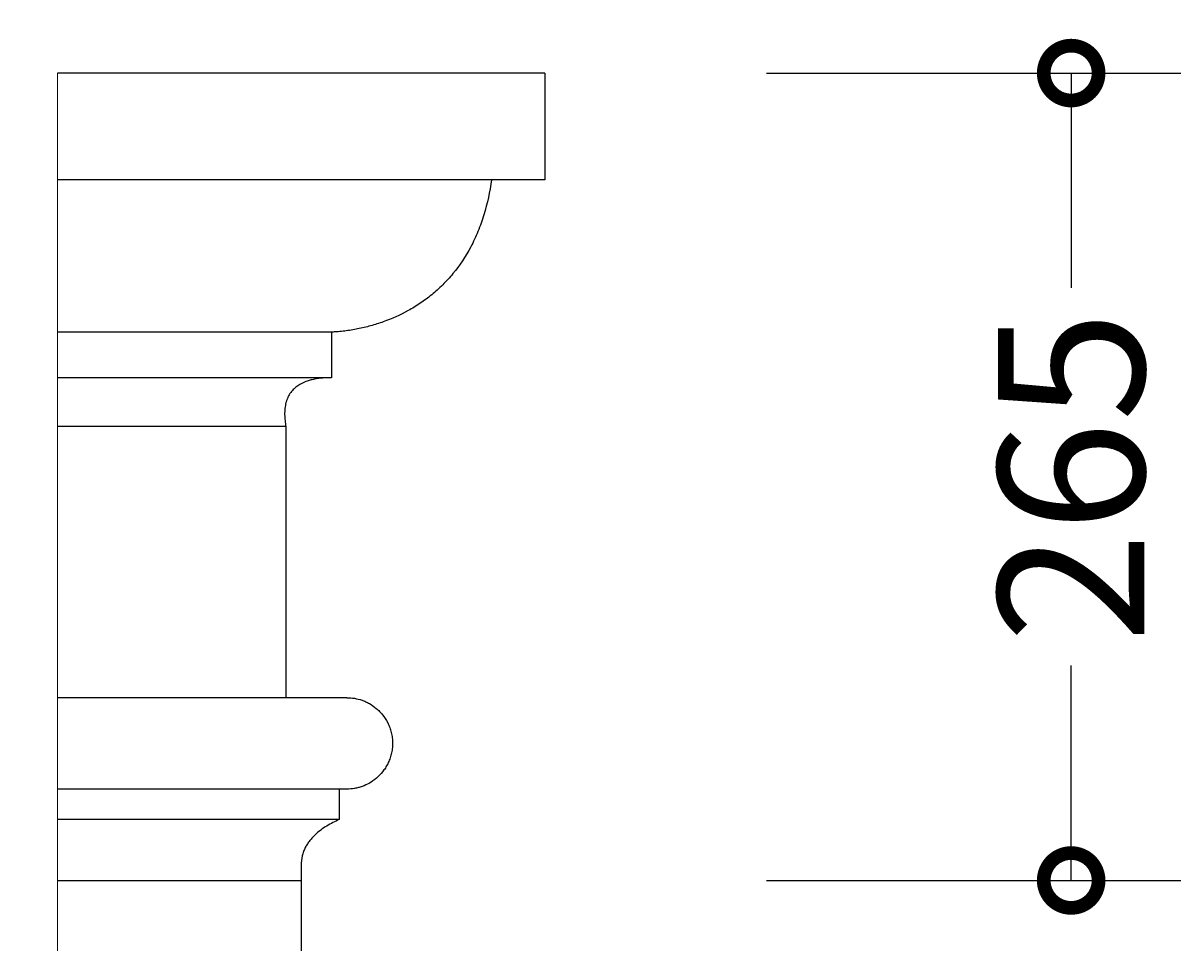
# Model space of a CAD drawing. Units: millimetres. Extents: x -584 to 1167, y -510 to 3562.
# Drawn here: x 787 to 1167, y 3049 to 3351 of the extents above; entities that cross this region are included whole.
import ezdxf

# ---------------------------------------------------------------- set-up
doc = ezdxf.new("R2010")
doc.units = ezdxf.units.MM
doc.layers.add('AD-Dimension', color=8, linetype='Continuous', lineweight=20)
doc.layers.add('AD-Drawing', color=81, linetype='Continuous', lineweight=20)
doc.styles.add('AD_Dimensions Text', font='ARIALN_0.TTF')
doc.dimstyles.new('AD_Dimension', dxfattribs={"dimscale": 0, "dimtxt": 2.4, "dimasz": 1.8, "dimexe": 1.8, "dimexo": 0.625, "dimgap": 0.9, "dimtad": 0, "dimdec": 0, "dimzin": 0, "dimdsep": 46, "dimtxsty": 'AD_Dimensions Text', "dimblk": 'DOTSMALL', "dimblk1": 'DOTSMALL', "dimblk2": 'DOT', "dimcen": 0.9, "dimclrt": 7, "dimadec": 0, "dimazin": 0, "dimtfac": 1, "dimtdec": 0, "dimtofl": 0, "dimtmove": 0, "dimatfit": 3, "dimldrblk": 'DOTSMALL', "dimfxl": 5, "dimfxlon": 1, "dimtolj": 1, "dimtzin": 0, "dimarcsym": 0})

# ---------------------------------------------------------------- blocks, each defined once
blk = doc.blocks.new('_DotSmall')
at = {"color": 0, "linetype": 'ByBlock', "const_width": 0.5}
blk.add_lwpolyline([(-0.0625, 0, 1), (0.0625, 0, 1)], format="xyb", close=True, dxfattribs=at)
blk = doc.blocks.new('*D24')
at = {"layer": 'AD-Dimension', "color": 0, "lineweight": -2, "transparency": 16777216}
for p, q in [((798.51, 3426.07), (798.51, 3562.07)), ((958.51, 3426.07), (958.51, 3562.07)), ((798.51, 3526.07), (818.95, 3526.07)), ((958.51, 3526.07), (938.08, 3526.07))]:
    blk.add_line(p, q, dxfattribs=at)
at = {"layer": 'AD-Dimension', "color": 0, "lineweight": -2, "transparency": 16777216, "xscale": 36, "yscale": 36, "zscale": 36, "rotation": 180}
blk.add_blockref('_DotSmall', (798.51, 3526.07), dxfattribs=at)
at = {"layer": 'AD-Dimension', "color": 0, "lineweight": -2, "transparency": 16777216, "xscale": 36, "yscale": 36, "zscale": 36}
blk.add_blockref('_DotSmall', (958.51, 3526.07), dxfattribs=at)
at = {"layer": 'AD-Dimension', "color": 7, "transparency": 16777216, "insert": (878.51, 3526.07), "char_height": 48, "attachment_point": 5, "style": 'AD_Dimensions Text'}
blk.add_mtext('\\A1;160', dxfattribs=at)
blk = doc.blocks.new('_Dot')
at = {"color": 0, "linetype": 'ByBlock', "lineweight": -2}
blk.add_line((-0.5, 0), (-1, 0), dxfattribs=at)
at = {"color": 0, "linetype": 'ByBlock', "const_width": 0.5}
blk.add_lwpolyline([(-0.25, 0, 1), (0.25, 0, 1)], format="xyb", close=True, dxfattribs=at)
blk = doc.blocks.new('*D25')
at = {"layer": 'AD-Dimension', "color": 0, "lineweight": -2, "transparency": 16777216}
for p, q in [((1031.26, 3334.77), (1167.26, 3334.77)), ((1131.26, 3334.77), (1131.26, 3264.23)), ((1131.26, 3069.77), (1131.26, 3140.32)), ((1031.26, 3069.77), (1167.26, 3069.77))]:
    blk.add_line(p, q, dxfattribs=at)
at = {"layer": 'AD-Dimension', "color": 0, "lineweight": -2, "transparency": 16777216, "xscale": 36, "yscale": 36, "zscale": 36}
for p, rotation in [((1131.26, 3334.77), 90), ((1131.26, 3069.77), 270)]:
    blk.add_blockref('_DotSmall', p, dxfattribs=dict(at, rotation=rotation))
at = {"layer": 'AD-Dimension', "color": 7, "transparency": 16777216, "insert": (1131.26, 3202.27), "char_height": 48, "attachment_point": 5, "rotation": 90, "style": 'AD_Dimensions Text'}
blk.add_mtext('\\A1;265', dxfattribs=at)

msp = doc.modelspace()

# ---------------------------------------------------------------- linework, layer by layer
at = {"layer": 'AD-Drawing', "linetype": 'Continuous', "lineweight": 25}
for p, q in [((958.51, 3334.77), (798.51, 3334.77)), ((958.51, 3334.77), (958.51, 3299.77)), ((941.01, 3299.77), (798.51, 3299.77)), ((958.51, 3299.77), (798.51, 3299.77)), ((958.51, 3299.77), (941.01, 3299.77)), ((888.51, 3249.77), (798.51, 3249.77)), ((888.51, 3249.77), (888.51, 3234.77)), ((888.51, 3234.77), (798.51, 3234.77)), ((873.51, 3218.73), (798.51, 3218.73)), ((873.51, 3218.73), (873.51, 3129.77)), ((893.51, 3129.77), (798.51, 3129.77)), ((893.51, 3099.77), (798.51, 3099.77)), ((891.01, 3099.77), (891.01, 3089.77)), ((891.01, 3089.77), (798.51, 3089.77)), ((878.51, 3074.77), (878.51, 206.79)), ((798.51, 3069.77), (878.51, 3069.77))]:
    msp.add_line(p, q, dxfattribs=at)
at = {"layer": 'AD-Drawing'}
msp.add_line((798.51, -5.23), (798.51, 3334.77), dxfattribs=at)
at = {"layer": 'AD-Drawing', "linetype": 'Continuous', "lineweight": 25}
for points, knots in [([(941.01, 3299.77), (940.45, 3295.78), (939.62, 3291.93), (937.92, 3286.39), (937.28, 3284.58), (936.19, 3281.94), (935.82, 3281.07), (935.03, 3279.38), (934.62, 3278.56), (932.49, 3274.53), (930.54, 3271.6), (927.81, 3268.28), (927.25, 3267.64), (926.12, 3266.4), (925.55, 3265.8), (923.8, 3264.07), (922.6, 3263), (920.14, 3260.99), (918.88, 3260.06), (916.95, 3258.77), (916.3, 3258.35), (914.99, 3257.55), (914.33, 3257.17), (910.98, 3255.33), (908.26, 3254.12), (904.1, 3252.63), (902.7, 3252.19), (899.89, 3251.41), (898.48, 3251.07), (895.64, 3250.51), (894.22, 3250.28), (892.09, 3250.01), (891.02, 3249.9), (889.77, 3249.82), (889.23, 3249.79), (888.87, 3249.78), (888.69, 3249.77), (888.51, 3249.77)], [0, 0, 0, 0, 0.125, 0.125, 0.1875, 0.1875, 0.21875, 0.21875, 0.25, 0.25, 0.375, 0.375, 0.40625, 0.40625, 0.4375, 0.4375, 0.5, 0.5, 0.5625, 0.5625, 0.59375, 0.59375, 0.625, 0.625, 0.75, 0.75, 0.8125, 0.8125, 0.875, 0.875, 0.9375, 0.9375, 0.96875, 0.984375, 0.992188, 0.992188, 1, 1, 1, 1]), ([(888.51, 3234.77), (887.57, 3234.77), (886.62, 3234.74), (884.74, 3234.59), (883.8, 3234.47), (882.4, 3234.19), (881.93, 3234.08), (881.01, 3233.83), (880.55, 3233.69), (879.19, 3233.18), (878.3, 3232.75), (877.01, 3231.88), (876.6, 3231.56), (876.01, 3231), (875.82, 3230.81), (875.44, 3230.39), (875.26, 3230.17), (874.75, 3229.47), (874.45, 3228.96), (874.06, 3228.14), (873.94, 3227.85), (873.72, 3227.25), (873.62, 3226.94), (873.37, 3226), (873.26, 3225.36), (873.15, 3224.36), (873.12, 3224.02), (873.09, 3223.35), (873.09, 3223.02), (873.1, 3222.02), (873.15, 3221.36), (873.29, 3220.04), (873.39, 3219.38), (873.51, 3218.73)], [0, 0, 0, 0, 0.125, 0.125, 0.25, 0.25, 0.3125, 0.3125, 0.375, 0.375, 0.5, 0.5, 0.5625, 0.5625, 0.59375, 0.59375, 0.625, 0.625, 0.6875, 0.6875, 0.71875, 0.71875, 0.75, 0.75, 0.8125, 0.8125, 0.84375, 0.84375, 0.875, 0.875, 0.9375, 0.9375, 1, 1, 1, 1]), ([(893.51, 3129.77), (894.36, 3129.77), (895.2, 3129.7), (896.86, 3129.42), (897.68, 3129.21), (898.9, 3128.78), (899.31, 3128.62), (900.11, 3128.26), (900.51, 3128.05), (901.69, 3127.38), (902.45, 3126.86), (903.53, 3125.95), (903.88, 3125.62), (904.57, 3124.92), (904.9, 3124.55), (905.86, 3123.36), (906.43, 3122.49), (907.04, 3121.26), (907.16, 3121.01), (907.38, 3120.5), (907.49, 3120.24), (907.78, 3119.44), (907.95, 3118.9), (908.16, 3118.05), (908.22, 3117.76), (908.32, 3117.17), (908.37, 3116.88), (908.47, 3116), (908.51, 3115.4), (908.51, 3114.51), (908.5, 3114.21), (908.47, 3113.61), (908.44, 3113.31), (908.34, 3112.42), (908.24, 3111.84), (908.03, 3110.99), (907.96, 3110.71), (907.79, 3110.16), (907.7, 3109.89), (907.41, 3109.08), (907.19, 3108.57), (906.82, 3107.84), (906.69, 3107.6), (906.43, 3107.13), (906.29, 3106.9), (905.86, 3106.24), (905.56, 3105.82), (904.61, 3104.63), (903.93, 3103.94), (902.47, 3102.7), (901.71, 3102.18), (900.15, 3101.29), (899.36, 3100.93), (898.13, 3100.49), (897.71, 3100.36), (896.88, 3100.15), (896.46, 3100.06), (895.2, 3099.84), (894.36, 3099.77), (893.51, 3099.77)], [0, 0, 0, 0, 0.0625, 0.0625, 0.125, 0.125, 0.15625, 0.15625, 0.1875, 0.1875, 0.25, 0.25, 0.28125, 0.28125, 0.3125, 0.3125, 0.375, 0.375, 0.390625, 0.390625, 0.40625, 0.40625, 0.4375, 0.4375, 0.453125, 0.453125, 0.46875, 0.46875, 0.5, 0.5, 0.515625, 0.515625, 0.53125, 0.53125, 0.5625, 0.5625, 0.578125, 0.578125, 0.59375, 0.59375, 0.625, 0.625, 0.640625, 0.640625, 0.65625, 0.65625, 0.6875, 0.6875, 0.75, 0.75, 0.8125, 0.8125, 0.875, 0.875, 0.90625, 0.90625, 0.9375, 0.9375, 1, 1, 1, 1]), ([(891.01, 3089.77), (889.62, 3089.15), (888.26, 3088.46), (886.26, 3087.24), (885.61, 3086.8), (884.32, 3085.85), (883.7, 3085.33), (882.78, 3084.47), (882.48, 3084.17), (881.9, 3083.54), (881.62, 3083.22), (881.08, 3082.53), (880.82, 3082.17), (880.33, 3081.4), (880.09, 3081), (879.66, 3080.15), (879.47, 3079.72), (879.22, 3079.03), (879.14, 3078.8), (878.99, 3078.32), (878.92, 3078.08), (878.63, 3076.84), (878.51, 3075.82), (878.51, 3074.77)], [0, 0, 0, 0, 0.25, 0.25, 0.375, 0.375, 0.5, 0.5, 0.5625, 0.5625, 0.625, 0.625, 0.6875, 0.6875, 0.75, 0.75, 0.8125, 0.8125, 0.84375, 0.84375, 0.875, 0.875, 1, 1, 1, 1])]:
    msp.add_open_spline(points, degree=3, knots=knots, dxfattribs=at)

# ---------------------------------------------------------------- dimensions: what is measured, and where the dimension line sits
at = {"layer": 'AD-Dimension'}
dim = msp.add_linear_dim(base=(958.51, 3526.07), p1=(798.51, 3334.77), p2=(958.51, 3334.77), dimstyle='AD_Dimension', override={"dimscale": 0, "dimtix": 0, "dimtofl": 0, "dimtmove": 0, "dimatfit": 3}, dxfattribs=at)
dim.commit()
dim.dimension.update_dxf_attribs({"geometry": '*D24', "text_midpoint": (878.51, 3526.07)})
dim = msp.add_linear_dim(base=(1131.26, 3334.77), p1=(878.51, 3069.77), p2=(958.51, 3334.77), angle=90, dimstyle='AD_Dimension', override={"dimscale": 0, "dimtix": 0, "dimtofl": 0, "dimtmove": 0, "dimatfit": 3}, dxfattribs=at)
dim.commit()
dim.dimension.update_dxf_attribs({"geometry": '*D25', "text_midpoint": (1131.26, 3202.27)})

doc.saveas('drawing.dxf')
